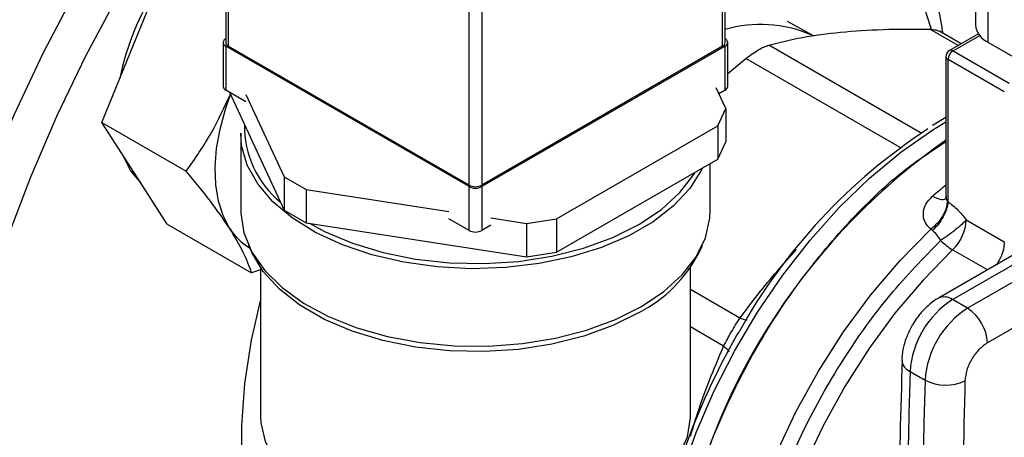
# Model space of a CAD drawing. Extents: x 0.4 to 10.6, y 0.4 to 8.1.
# Drawn here: x 3.8 to 3.9, y 5.4 to 5.5 of the extents above; entities that cross this region are included whole.
import ezdxf

# ---------------------------------------------------------------- set-up
doc = ezdxf.new("R2010")
doc.units = 0
doc.linetypes.add('SLD-SOLID', pattern=[0])
doc.layers.get('0').update_dxf_attribs({"linetype": 'CONTINUOUS'})

msp = doc.modelspace()

# ---------------------------------------------------------------- linework, layer by layer
at = {"color": 7, "linetype": 'SLD-SOLID'}
for p, q in [((3.810600539180532, 5.554039790137925), (3.81060053918053, 5.501645088041933)), ((3.811007335317771, 5.55347284006028), (3.81100733531777, 5.50107813796428)), ((3.887610569946313, 5.501078137964281), (3.887610569946313, 5.553472840060276)), ((3.888017366083554, 5.501645088041935), (3.888017366083556, 5.554039790137921)), ((3.848326859880394, 5.479534035013409), (3.848326859880395, 5.531928737109404)), ((3.85029104538369, 5.531928737109404), (3.85029104538369, 5.479534035013409)), ((3.796963550616573, 5.502923334248489), (3.802529674576656, 5.516596367453145)), ((3.926805132766532, 5.510627809967877), (3.926805132766532, 5.504376950734281)), ((3.928727004281057, 5.507949305663998), (3.928727004281058, 5.501698446430401)), ((3.901680080013758, 5.502672716426407), (3.89769027742495, 5.504887006499242)), ((3.79139742665649, 5.489250301043827), (3.796963550616573, 5.502923334248489)), ((3.924597731319997, 5.501468377724016), (3.921231833253571, 5.503411469317896)), ((3.927253123662105, 5.503001303093882), (3.922767132414707, 5.500411595470235)), ((3.81020770207987, 5.501645088041935), (3.81020770207987, 5.494840581276225)), ((3.848326859880394, 5.479307254982348), (3.810614498217111, 5.50107813796428)), ((3.810614498217111, 5.50107813796428), (3.810614498217111, 5.494273631198569)), ((3.848326859880394, 5.479534035013409), (3.81100733531777, 5.50107813796428)), ((3.887610569946313, 5.501078137964281), (3.85029104538369, 5.479534035013409)), ((3.888003407046972, 5.501078137964281), (3.85029104538369, 5.479307254982348)), ((3.888003407046972, 5.494273631198571), (3.888003407046972, 5.501078137964281)), ((3.888410203184213, 5.494840581276227), (3.888410203184213, 5.501645088041935)), ((3.928727004281058, 5.501698446430401), (3.973578484277589, 5.475806238159552)), ((3.922220281327966, 5.499464472915696), (3.922220281327966, 5.477849449828044)), ((3.923313894626298, 5.500357452807903), (3.932038010630147, 5.495321127839988)), ((3.888410203184213, 5.496870570875648), (3.891204354470314, 5.499178887030987)), ((3.931264709250742, 5.493981730565583), (3.922540593247052, 5.499018055533322)), ((3.922540593241331, 5.476960065706061), (3.92254059324133, 5.49901805553502)), ((3.813744846495419, 5.492466519602953), (3.810614498217111, 5.494273631198569)), ((3.811196417027614, 5.493937696619835), (3.819672423598905, 5.475676419559185)), ((3.813744846495418, 5.493600604063903), (3.819672423598905, 5.480829834377177)), ((3.888092169627714, 5.491413259063235), (3.886611180862954, 5.494604000591039)), ((3.888003407046972, 5.494273631198571), (3.887026329567925, 5.493709576376163)), ((3.88684692591637, 5.488730422490417), (3.888092169627714, 5.491413259063235)), ((3.888092169627714, 5.491413259063235), (3.888092169627714, 5.486259844245242)), ((3.79139742665649, 5.489250301043827), (3.804484124433107, 5.48169551122561)), ((3.796458773410888, 5.481375839726327), (3.79139742665649, 5.489250301043827)), ((3.861857709681772, 5.474304455023535), (3.88684692591637, 5.488730422490417)), ((3.88684692591637, 5.488730422490417), (3.88684692591637, 5.483577007672425)), ((3.922220281327966, 5.490040578364005), (3.920120955533911, 5.488795504403669)), ((3.812920063743158, 5.487582440726121), (3.812920063743158, 5.475561145440026)), ((3.88684692591637, 5.483577007672425), (3.888092169627714, 5.486259844245242)), ((3.861857709681772, 5.469151040205543), (3.88684692591637, 5.483577007672425)), ((3.885697841520936, 5.475561145440024), (3.885697841520936, 5.482913655370791)), ((3.801520120165287, 5.473501378408825), (3.796458773410888, 5.481375839726327)), ((3.819672423598905, 5.480829834377177), (3.823074492686104, 5.47886586169747)), ((3.819672423598905, 5.480829834377177), (3.819672423598905, 5.475676419559185)), ((3.823074492686104, 5.47886586169747), (3.845196511602095, 5.475443944273189)), ((3.823074492686104, 5.47886586169747), (3.823074492686103, 5.473712446879477)), ((3.848326859880394, 5.47250274821663), (3.848326859880394, 5.479307254982348)), ((3.85029104538369, 5.479307254982348), (3.850291045383689, 5.47250274821663)), ((3.922438005669254, 5.477073103301627), (3.922540593241331, 5.476960065706061)), ((3.819672423598905, 5.475676419559185), (3.823074492686103, 5.473712446879477)), ((3.801520120165287, 5.473501378408825), (3.814606817941903, 5.465946588590607)), ((3.823074492686103, 5.473712446879477), (3.857210396883228, 5.468432176312431)), ((3.848326859880394, 5.47250274821663), (3.845196511602093, 5.474309859812241)), ((3.851683271567708, 5.474440547746056), (3.857210396883228, 5.473585591130424)), ((3.857210396883228, 5.473585591130424), (3.861857709681772, 5.474304455023535)), ((3.857210396883228, 5.473585591130424), (3.857210396883228, 5.468432176312431)), ((3.861857709681772, 5.474304455023535), (3.861857709681772, 5.469151040205543)), ((3.925368443685544, 5.474137293499666), (3.931264709250744, 5.470733451841683)), ((3.851683271567708, 5.473306463285108), (3.850291045383689, 5.47250274821663)), ((3.920111134322787, 5.472488623660077), (3.91987525424419, 5.472701411197467)), ((3.937292284239394, 5.471375317946387), (3.921046076008587, 5.46199658156676)), ((3.923233124855632, 5.46178001091747), (3.939479333085925, 5.471158747296802)), ((3.81414545287421, 5.470155576710747), (3.814633943990412, 5.469096586376388)), ((3.857210396883228, 5.468432176312431), (3.861857709681772, 5.469151040205543)), ((3.883983961273682, 5.469096586376387), (3.884472452389883, 5.470155576710747)), ((3.941799237223574, 5.469819495144803), (3.925553028993336, 5.460440758765501)), ((3.815975619298714, 5.466408239649041), (3.814606817941903, 5.465946588590607)), ((3.815975619298714, 5.466757484295165), (3.815975619298714, 5.443806780533357)), ((3.88264228596538, 5.443806780533357), (3.88264228596538, 5.466757484295165)), ((3.944892442740576, 5.464461906202564), (3.928646234509875, 5.45508316966726)), ((3.925553028993336, 5.460440758765501), (3.923233124855632, 5.46178001091747)), ((3.890105735654109, 5.456812137588786), (3.889799911406262, 5.45630105956155)), ((3.889799911406262, 5.45630105956155), (3.889142865159308, 5.455075681533516)), ((3.916663726061031, 5.450650613165322), (3.918983630198781, 5.449311361013362))]:
    msp.add_line(p, q, dxfattribs=at)
at = {"color": 8, "linetype": 'SLD-SOLID'}
for p, q in [((3.92409840352101, 5.501180121921358), (3.919731970422905, 5.503700825249042)), ((3.923313894626298, 5.500357452807903), (3.927446731946469, 5.502743289008619)), ((3.918381935594458, 5.487589678001205), (3.89475550998312, 5.501228925472274)), ((3.915147042048392, 5.485356875029083), (3.891204354470314, 5.499178887030987)), ((3.928653006759905, 5.46638796921618), (3.923238695625229, 5.469513584503797)), ((3.890279338118008, 5.458928976271639), (3.88264228596538, 5.463337752635907)), ((3.887768290874484, 5.454579717417405), (3.88264228596538, 5.457538897063521))]:
    msp.add_line(p, q, dxfattribs=at)
at = {"color": 8, "linetype": 'SLD-SOLID', "flags": 128}
for points in [[(3.789807121877762, 5.346078368145273), (3.784692527292704, 5.349479992753571), (3.779993242140915, 5.353535540061638), (3.775734339141932, 5.358223371969859), (3.771938541385967, 5.363518476866705), (3.768626101096386, 5.369392603076506), (3.765814691575338, 5.375814409594357), (3.763519312909038, 5.38274963330394), (3.761752211935819, 5.390161271786084), (3.76052281690395, 5.398009780742672), (3.759837687167852, 5.406253284982583), (3.759700478191104, 5.414847801843955), (3.760111922042964, 5.423747475860719), (3.76106982349246, 5.432904823421349), (3.762569071720903, 5.442270986114471), (3.764601667590309, 5.451795991409633), (3.767156766322266, 5.461429019282374), (3.770220735359518, 5.471118673361042), (3.773777227101553, 5.480813255148679), (3.77780726612613, 5.490461039856863), (3.782289350431366, 5.50001055237984), (3.787199566158214, 5.509410841936488), (3.792511715181254, 5.518611753914769), (3.798197454887029, 5.527564197468294), (3.804226449394138, 5.536220407437227), (3.810566531408306, 5.544534199196074), (3.810600539180534, 5.544576814363348)], [(3.810600539180534, 5.534576157614246), (3.804776275126342, 5.526410776105521), (3.799104546200735, 5.517697918374979), (3.793796132267457, 5.508725952536729), (3.788880026042606, 5.499543880356957), (3.784383077593613, 5.490201851129827), (3.780329847693496, 5.480750887779428), (3.776742473678422, 5.471242608190255), (3.773640548541263, 5.461728943288222), (3.771041013921459, 5.452261853411955), (3.768958067575658, 5.442893044523441), (3.767403085834495, 5.433673685807993), (3.766384561469016, 5.424654130205901), (3.76590805730611, 5.415883639402142), (3.765976175846277, 5.407410114776126), (3.766588545049672, 5.399279835780983), (3.767741820368058, 5.391537207181236), (3.76942970301157, 5.384224516529375), (3.771642974350517, 5.377381703205903), (3.774369546264348, 5.371046140284302), (3.777594527162765, 5.365252430412257), (3.781300303318433, 5.360032216823994), (3.785466635067049, 5.35541401051591), (3.790070767349365, 5.3514230345294), (3.795087553991439, 5.348081086191343)], [(3.919964239686077, 5.503690784408484), (3.919931836990763, 5.503823478050309), (3.91845721388993, 5.508518052043152), (3.916471983577842, 5.512701239298068), (3.913999421064795, 5.516323995769222), (3.911068514885568, 5.519343847949306), (3.907713627235362, 5.521725390832585), (3.90397409110447, 5.523440703006218), (3.899893749134937, 5.524469674003296), (3.895520439605664, 5.524800240079673), (3.890905435572325, 5.524428525650344), (3.888017366083554, 5.523863845913483)], [(3.881353566069825, 5.435014796608083), (3.883530615435979, 5.441161939619286), (3.886264279773769, 5.4475290620084), (3.889437576625486, 5.453773646022995), (3.89301198646601, 5.459819890872273), (3.896944120801902, 5.465594403334225), (3.901186248848936, 5.471027088649921), (3.905686876919158, 5.476052001378944), (3.910391373484508, 5.480608145887688), (3.915242632329564, 5.484640216753734), (3.920181765743636, 5.488099270098755), (3.922220281327966, 5.489343002888507)], [(3.901883176378741, 5.375707599281667), (3.901463678171312, 5.375950942552022), (3.898093354896263, 5.378433488156377), (3.895178192899041, 5.381590419348795), (3.892755574955319, 5.385381253010089), (3.890856567669014, 5.389757377130188), (3.889505523087613, 5.394662674187509), (3.888719766422051, 5.40003424077577), (3.888509373875703, 5.405803194250035), (3.88887704343152, 5.41189555604795), (3.889818060254256, 5.418233200358797), (3.891320357151483, 5.424734855975081), (3.893364669318033, 5.431317148479313), (3.895924781379531, 5.43789566940146), (3.898967863567004, 5.44438605863662), (3.902454892711626, 5.450705086242501), (3.906341152660952, 5.456771719744174), (3.910576807699496, 5.462508163259457), (3.915107541620378, 5.467840855119636), (3.919875254252851, 5.472701411192467)], [(3.923238695625229, 5.469513584503797), (3.91866737054448, 5.46481229719002), (3.914322923359696, 5.459667920875297), (3.910259213472708, 5.454144231920422), (3.906526619901701, 5.448309709137622), (3.903171416717567, 5.442236684838395), (3.900235199370506, 5.436000448108362), (3.897754369018875, 5.429678311426109), (3.895759681253228, 5.423348652197442), (3.894275864810113, 5.417089941087408), (3.893321315002597, 5.410979769196157), (3.892907865668096, 5.405093886139038), (3.893040642460783, 5.399505260956121), (3.893717999307331, 5.394283177493335), (3.894931538813772, 5.389492375470066), (3.896666216370486, 5.385192247881621), (3.89890052666469, 5.381436104686633), (3.901606770288191, 5.378270511907677), (3.904751397135169, 5.375734714338452), (3.905429930916704, 5.375305831397539)], [(3.816247552862115, 5.420871529264861), (3.814951582310057, 5.424784044678034), (3.813776004544232, 5.430208085800962), (3.813150045513291, 5.436056650985829), (3.813080340538681, 5.442267743986723), (3.813567628510475, 5.448775525672697), (3.814606744054947, 5.455511011938933), (3.815975619298716, 5.461595579890139)]]:
    msp.add_lwpolyline(points, dxfattribs=at)
at = {"color": 7, "linetype": 'SLD-SOLID', "flags": 128}
for points in [[(3.811190164685608, 5.472871588561507), (3.810184443998352, 5.47481841328165), (3.809473008365488, 5.477065091852739), (3.809068030647941, 5.479573182981528), (3.80897644012674, 5.482299772533426), (3.809199803941096, 5.485198207805249), (3.809734300274218, 5.488218895765897), (3.810570783745655, 5.491310151606869), (3.811363137667606, 5.49357850249073)], [(3.884490824772697, 5.48221685943375), (3.884340635272446, 5.481898796313615), (3.882533809759642, 5.479014819999946), (3.880018854100505, 5.476313447647377), (3.876849370208571, 5.473852254317618), (3.873092910130296, 5.471683696073489), (3.868829536290468, 5.469853991969023), (3.864150115100627, 5.468402138970563), (3.859154380299255, 5.467359080804139), (3.853948807300299, 5.46674704844366), (3.848644343854573, 5.466579086296313), (3.843354045391078, 5.466858774183656), (3.838190665436811, 5.467580151043955), (3.833264252471094, 5.468727841981851), (3.828679804433297, 5.470277385957563), (3.824535030874058, 5.472195757131494), (3.820918270445839, 5.474442068752648), (3.817906608117931, 5.47696844458876), (3.815564232244154, 5.479721039325046), (3.813941066499541, 5.482641186183622), (3.813071705843879, 5.485666647304012), (3.812920063743158, 5.487582440726121)], [(3.794629906327706, 5.484221197651831), (3.795844965441113, 5.481730183524864), (3.797495536346485, 5.479762840256432)], [(3.823588494562766, 5.473632939128194), (3.825935320394582, 5.47235656304313), (3.830244469890248, 5.470520616629821), (3.834979488427257, 5.469075936602144), (3.840034603515874, 5.468054794724654), (3.845296892238346, 5.46748000161951), (3.850648803760282, 5.467364397214863), (3.855970785222052, 5.467710563922081), (3.861143952352107, 5.46851076894895), (3.866052745145165, 5.469747137037468), (3.870587509281764, 5.471392049767573), (3.874646945624565, 5.473408762507013), (3.878140373073686, 5.475752225225706), (3.880989754232628, 5.47837008883897), (3.883131438634763, 5.481203874599577), (3.883335133582292, 5.481549693110565)], [(3.812920063743158, 5.475561145440026), (3.812926133476012, 5.475177474959446), (3.813410619602235, 5.472123450663204), (3.81466021637209, 5.469142694862778), (3.816648290799914, 5.46629873719301), (3.819332470530875, 5.463652191674096), (3.822655546934147, 5.46125946482897), (3.826546694405553, 5.459171553476201), (3.830922979892358, 5.45743295782135), (3.835691130467298, 5.456080733012333), (3.840749521279094, 5.45514369937329), (3.845990341509721, 5.454641828149405), (3.851301892174813, 5.454585815854493), (3.856570966793592, 5.454976856293373), (3.861685264188466, 5.455806615117996), (3.866535781989651, 5.457057407459602), (3.871019139831442, 5.458702574850991), (3.875039782725224, 5.460707053405473)], [(3.875039782725224, 5.460707053405473), (3.878512017648156, 5.463028121142739), (3.881361839941178, 5.465616308533686), (3.883528510589834, 5.468416452857563), (3.884965850770912, 5.471368873899575), (3.885643226073892, 5.474410645931058), (3.885697841520936, 5.475561145440024)], [(3.874682330196335, 5.459779321897103), (3.870617224840339, 5.457759792813184), (3.86607612789407, 5.45611258295826), (3.86116047995937, 5.454874488278557), (3.855980088488236, 5.454073165763329), (3.850650674865796, 5.453726515633423), (3.845291289385784, 5.453842281479916), (3.840021651863704, 5.454417877285096), (3.834959477293986, 5.455440445189819), (3.830217846291526, 5.456887142716836), (3.82590267905761, 5.458725653033988), (3.822110369297645, 5.460914906858839), (3.818925630945063, 5.463405999878573), (3.816419605792041, 5.466143285191537), (3.814648274299415, 5.469065616367066), (3.814633943990412, 5.469096586376388)], [(3.815975619298714, 5.443806780533357), (3.816030647305273, 5.442701533743156), (3.816712909787039, 5.43978191744114), (3.818159195885968, 5.436956640518689), (3.820335605881714, 5.434291925072274), (3.823191126568619, 5.431850229773448), (3.826658826962008, 5.429688785890532), (3.830657427103746, 5.427858255836187), (3.835093203195567, 5.426401545683401), (3.839862184405469, 5.425352799483504), (3.844852589855893, 5.424736598958547), (3.849947448672752, 5.424567387326568), (3.85502734168358, 5.424849130764802), (3.859973200501723, 5.425575225445852), (3.864669098388397, 5.426728652325803), (3.869004967477199, 5.428282376056189), (3.872879178671599, 5.430199978669646)], [(3.872879178671599, 5.430199978669646), (3.876200923744828, 5.432436513186197), (3.878892343807752, 5.434939557132373), (3.880890354255237, 5.43765044127956), (3.882148123415829, 5.440505624800983), (3.882636170246439, 5.443438184614844), (3.88264228596538, 5.443806780533357)]]:
    msp.add_lwpolyline(points, dxfattribs=at)
at = {"color": 7, "linetype": 'SLD-SOLID'}
for centre, radius, start, end in [((3.835234841368381, 5.487645677879398), 0.04191178394891444, 147.3274319160351, 168.371298203791), ((3.930088971759254, 5.504704420398973), 0.003300126499302038, 185.6947992511951, 245.6253417064155), ((3.810829674643216, 5.501645088041935), 0.000606410162270729, 110.7834207994712, 249.2165792005892), ((3.811295618433986, 5.501714402454293), 0.0006985267756833763, 185.6947992510787, 245.6253417065536), ((3.887322286830095, 5.501714402454295), 0.0006985267756854639, 294.3746582935839, 354.3052007488685), ((3.887788230620867, 5.501645088041935), 0.0006064101622698986, 290.7834207994422, 69.2165792005288), ((3.924219525991733, 5.498941654776119), 0.001680670174919558, 122.6054783475962, 177.394521510271), ((3.810902781333329, 5.494909895688582), 0.0006985267756853757, 185.6947992510606, 245.6253417063877), ((3.887715123930755, 5.494909895688585), 0.0006985267756845518, 294.3746582934843, 354.3052007488577), ((3.828609681947274, 5.488642069806115), 0.01510212411811942, 178.8256487787625, 230.9712741101899), ((3.968417661357494, 5.413293016727281), 0.0895490201322883, 123.1826905212318, 150.9286105224208), ((3.980272861454561, 5.403746838264619), 0.1010917875036264, 125.0475561647161, 168.1002006276351), ((3.849308952632041, 5.481429467075849), 0.002134752649879433, 242.6096722366303, 297.3903277633925), ((3.849308952632041, 5.481202687044783), 0.002134752649874702, 242.6096722365645, 297.3903277634583), ((3.918528073912075, 5.474485716901502), 0.006849237731656272, 313.4529384059766, 357.0840827335421), ((3.819013340074174, 5.477752182221876), 0.009220752010433129, 211.9585342587016, 239.2281937746025), ((3.849308952632041, 5.47439818027906), 0.002134752649869561, 242.6096722364987, 297.390327763503), ((3.928155285072215, 5.477737741177982), 0.009581732869984249, 225.1014495845542, 239.1280498552682), ((3.864797965324232, 5.478948746024678), 0.0215677418917164, 297.2770716461535, 332.8191454186262), ((3.930985607687867, 5.449700345710847), 0.01435337248064618, 122.6915201719497, 176.2039466723568), ((3.933305511866587, 5.44836109353473), 0.01435337252312414, 122.6915202576758, 176.20394658696), ((3.921930503511545, 5.454777566622901), 0.006722680723509423, 2.605479277509507, 57.39452157946338), ((3.980171441109267, 5.403924327341629), 0.1044004733887486, 150.6611710900861, 161.1782892984644), ((6.291992754094543, 5.382414550853184), 2.376308934380901, 178.3545170359173, 180.8918275712603), ((6.294312634451301, 5.381075298857657), 2.376308910605224, 178.3545170232226, 180.8918275839813), ((3.922196451740621, 5.455448921729366), 0.006927616747652139, 242.3693456828224, 295.4033651355577)]:
    msp.add_arc(centre, radius, start, end, dxfattribs=at)
at = {"color": 8, "linetype": 'SLD-SOLID'}
for centre, radius, start, end in [((3.893547272967503, 5.484852083788453), 0.019596469933099, 66.73530163233235, 106.3908904331082), ((3.922767624149834, 5.499519094121052), 0.0005500751749634476, 185.7131684334604, 245.6237401820215), ((3.922994842434832, 5.499923089057208), 0.0005389491337761352, 53.70168822567815, 115.0190959742732), ((3.970919758458376, 5.417644549841856), 0.07873386517457086, 128.2090698612627, 130.1598909363916), ((3.921956823608499, 5.460042282314248), 0.002156071791914372, 53.70401170174721, 114.9936922347364), ((3.917432596181439, 5.452553675393584), 0.002052512388925862, 182.9360162040899, 248.00043816663)]:
    msp.add_arc(centre, radius, start, end, dxfattribs=at)
at = {"color": 7, "linetype": 'SLD-SOLID'}
for points, knots in [([(3.91437890875943, 5.610059206489092), (3.913422546121223, 5.610587285388085), (3.91072724426536, 5.612075561884509), (3.906031068453649, 5.614047981181762), (3.900226697545706, 5.615779978608629), (3.894145588869951, 5.61687741549574), (3.887817876296172, 5.617345510659072), (3.881267651195776, 5.617177123511301), (3.87452440968749, 5.616370875329033), (3.867620339625783, 5.61492788633063), (3.86059025179964, 5.612853825227774), (3.853470236978058, 5.610158746767892), (3.846296676178753, 5.606856850114035), (3.839105591628218, 5.602965934378331), (3.831932355931444, 5.598506916073377), (3.82481135014706, 5.593503281027485), (3.81777593255548, 5.587980691962847), (3.810858460469288, 5.581966697493848), (3.804090565514092, 5.57549078197497), (3.797503129143267, 5.568584273618552), (3.791126221052346, 5.561280251394843), (3.784989009897418, 5.553613440077171), (3.779119656068767, 5.545620088952708), (3.773545194976619, 5.537337833384865), (3.768291417574764, 5.528805540387343), (3.763382767016806, 5.520063164815067), (3.758842239669675, 5.511151606691508), (3.75469124087569, 5.502112465956629), (3.750949483899046, 5.492987817355352), (3.747634908788358, 5.483819974652312), (3.744763651809642, 5.474651355577266), (3.742350000635115, 5.465524294120147), (3.740406365413267, 5.45648086534503), (3.738943264007764, 5.447562730206738), (3.73796931724315, 5.438811010032686), (3.737491244024913, 5.43026619969583), (3.737513844368021, 5.421968135874926), (3.738039921225809, 5.413956125083252), (3.73907010529951, 5.406269265026568), (3.740602367655381, 5.398946106538589), (3.742632066964726, 5.392025237236756), (3.745149603845174, 5.38554223765171), (3.748146668711154, 5.379539146861413), (3.751590360986501, 5.374026822080088), (3.755517867080928, 5.369119517577994), (3.758365749475178, 5.365984874278827), (3.760006428482722, 5.364657370196803), (3.760075367279992, 5.36460159052609)], [0, 0, 0, 0, 0.01230043604200531, 0.03466612639123685, 0.05704939661454006, 0.07949579856331487, 0.1020414338556206, 0.1247040697499665, 0.1474832844588165, 0.1703647985628892, 0.1933267345127437, 0.2163454695459468, 0.2393996719329017, 0.2624722657599643, 0.2855501152812701, 0.3086236249196936, 0.3316886634425196, 0.3547432423802993, 0.3777868448149717, 0.4008199251867163, 0.4238435569535551, 0.4468591948751793, 0.4698685206909091, 0.4928733469229526, 0.5158755597615436, 0.5388770871058545, 0.5618796883333201, 0.5848848726180671, 0.6078946160064569, 0.6309108894950716, 0.6539356335849539, 0.6769707117903483, 0.7000178301236756, 0.7230784048683951, 0.7461533545363492, 0.769242784669591, 0.792345528455548, 0.8154585078219884, 0.8385748606117716, 0.8616819878342412, 0.8847640345891207, 0.9078000227997769, 0.9307649748020074, 0.9536331632425679, 0.9763837291721651, 0.9990076807837673, 1, 1, 1, 1]), ([(3.921763897061133, 5.503010044931865), (3.921665725367542, 5.503705358518928), (3.921312191068118, 5.506209310451413), (3.920157340494604, 5.510150570494416), (3.918310736223088, 5.514761741503306), (3.915937285637929, 5.518864414647627), (3.91309987622778, 5.522407769301868), (3.910086261131215, 5.525241051290774), (3.907858811666096, 5.526598378267357), (3.906869275399445, 5.527201365805374)], [0, 0, 0, 0, 0.06343995144401139, 0.2284589169128809, 0.3926439737968569, 0.5552777170485477, 0.7157122767358919, 0.8737062201686612, 1, 1, 1, 1]), ([(3.894755509983078, 5.501228925472132), (3.896434502808289, 5.501662683906644), (3.899778261999144, 5.502526525449164), (3.903846755147493, 5.503013909309783), (3.905872346754314, 5.503256564420993)], [0, 0, 0, 0, 0.5021273152094019, 1, 1, 1, 1]), ([(3.905872346754314, 5.503256564420993), (3.90802345827394, 5.503427248737469), (3.912342565940802, 5.503769957115525), (3.917262424550563, 5.503723929183321), (3.919731970422905, 5.503700825249042)], [0, 0, 0, 0, 0.49804535694501, 1, 1, 1, 1]), ([(3.919731970422926, 5.503700825249112), (3.920060933212861, 5.503679016458515), (3.920711173951682, 5.503635908348588), (3.921181464308981, 5.503414925681004), (3.921413830434869, 5.503305740184092)], [0, 0, 0, 0, 0.5059092276045914, 1, 1, 1, 1]), ([(3.891204354470299, 5.499178887031019), (3.891543600151502, 5.499431415940769), (3.892215698425685, 5.499931714850465), (3.893173421281913, 5.500529242464623), (3.894050788554841, 5.500991317971985), (3.894519136828746, 5.501149228684164), (3.89475550998312, 5.501228925472274)], [0, 0, 0, 0, 0.2521925689027939, 0.4996325663478057, 0.7474669274370849, 1, 1, 1, 1]), ([(3.922768848335497, 5.500408584688871), (3.922752931288347, 5.500400510595514), (3.922639957043928, 5.500343203194983), (3.922454460792757, 5.50016764228737), (3.922278993912206, 5.499858452603686), (3.922197127369712, 5.49959902208896), (3.92222156272289, 5.499467753278021), (3.922222202987983, 5.499464313719083)], [0, 0, 0, 0, 0.04692829844015332, 0.3330824497799268, 0.6489808894795953, 0.9908024540630408, 1, 1, 1, 1]), ([(3.804484124433107, 5.48169551122561), (3.805851205736932, 5.483647798137316), (3.80845355416777, 5.487364132174657), (3.810400140792118, 5.491635178275966), (3.811324134842433, 5.493662532793288)], [0, 0, 0, 0, 0.5253260046292038, 0.9999999999999999, 0.9999999999999999, 0.9999999999999999, 0.9999999999999999]), ([(3.881414998361671, 5.424074689214232), (3.881945935276967, 5.426685692000571), (3.883236221394094, 5.433030966834418), (3.88717148933606, 5.443402116475633), (3.892766139629174, 5.454583126177075), (3.899653970576818, 5.465086891734288), (3.907498757405304, 5.474400799246046), (3.915147377515506, 5.481693562543257), (3.920157576058208, 5.484954685780984), (3.922220281327966, 5.486297294468135)], [0, 0, 0, 0, 0.1092667777982518, 0.2655407872279829, 0.4218147966577147, 0.5780888060874482, 0.7343628155171834, 0.8906368249469198, 1, 1, 1, 1]), ([(3.811190164685608, 5.472871588561507), (3.810259200085922, 5.474238890283935), (3.80837660271042, 5.4770038489462), (3.805791078953409, 5.480120219396868), (3.804484124433107, 5.48169551122561)], [0, 0, 0, 0, 0.4945107285290555, 1, 1, 1, 1]), ([(3.919875254252851, 5.472701411192467), (3.919536405051323, 5.473054949685983), (3.918854901528396, 5.47376599674685), (3.91861497409442, 5.475169235664222), (3.918983032249614, 5.47661532957206), (3.919758103726881, 5.477418434711043), (3.92014249009327, 5.477816723998234)], [0, 0, 0, 0, 0.2505253170071065, 0.5038639174978543, 0.7539479240545818, 1, 1, 1, 1]), ([(3.922438012137224, 5.477073106092236), (3.922393485161078, 5.476701922201156), (3.922302104239634, 5.475940156437384), (3.921733014403871, 5.474712692404834), (3.920908388561471, 5.47356257790238), (3.92021374801316, 5.472983582101025), (3.919875246488597, 5.472701434791958)], [0, 0, 0, 0, 0.2436153928848195, 0.4999620680936048, 0.7563292227877815, 1, 1, 1, 1]), ([(3.922540554182647, 5.476960044408452), (3.922481974111066, 5.476593968238329), (3.922361998171748, 5.475844219540734), (3.921806066079643, 5.474600664053997), (3.921038533996972, 5.473414052413707), (3.920414628687053, 5.47279145522864), (3.920111139564295, 5.472488602423055)], [0, 0, 0, 0, 0.2450504726633022, 0.5018799029233932, 0.7576971555030355, 1, 1, 1, 1]), ([(3.92222021612001, 5.477850787503594), (3.922210814400816, 5.477736967152754), (3.922196240498603, 5.477560530627824), (3.922231894623043, 5.477570753369457), (3.922244548039698, 5.477574381353912)], [0, 0, 0, 0, 0.645106510022363, 1, 1, 1, 1]), ([(3.922540593241331, 5.476960065706061), (3.923042065861809, 5.476576905469524), (3.924050338364148, 5.475806514595297), (3.924927530348246, 5.474695656956678), (3.925368443685544, 5.474137293499666)], [0, 0, 0, 0, 0.4973582234104214, 1, 1, 1, 1]), ([(3.925368443685544, 5.474137293499666), (3.925153537205776, 5.473915593707911), (3.924707656356138, 5.473455618319457), (3.923693642043214, 5.472600861132009), (3.922537476032115, 5.471717204549853), (3.921773042325128, 5.471205515851496), (3.921391983957992, 5.47095044695789)], [0, 0, 0, 0, 0.2422977711201913, 0.5027113941346543, 0.7521093295412725, 1, 1, 1, 1]), ([(3.814606817941903, 5.465946588590607), (3.814244521546243, 5.466960063164825), (3.813513286159254, 5.469005594065382), (3.811969213998256, 5.471575143072505), (3.811190164685608, 5.472871588561507)], [0, 0, 0, 0, 0.4954579634769314, 1, 1, 1, 1]), ([(3.921391983957333, 5.470950446956843), (3.921206904363311, 5.471261813446607), (3.920842519430753, 5.471874832174971), (3.920352340136752, 5.472286199419882), (3.920111134322787, 5.472488623660077)], [0, 0, 0, 0, 0.5079232906860599, 1, 1, 1, 1]), ([(3.921048762174951, 5.461993629990519), (3.921038324430285, 5.461989108949246), (3.920549093237814, 5.461777201637518), (3.919758871719195, 5.461122321534869), (3.918605392508216, 5.460070469780503), (3.917693156246483, 5.458951397851792), (3.917187824102117, 5.458129261308677), (3.916983804769674, 5.457797337542152)], [0, 0, 0, 0, 0.006052972057887379, 0.2837109770756698, 0.5217660351154142, 0.8069211005952149, 1, 1, 1, 1]), ([(3.887768290874435, 5.4545797174174), (3.887955023608307, 5.45493124030932), (3.888324889914629, 5.455627510700297), (3.888958726663935, 5.456750578177139), (3.889623633572175, 5.457880129026714), (3.890059385294473, 5.458577145688118), (3.890279338118008, 5.458928976271639)], [0, 0, 0, 0, 0.24732895573121, 0.4898907942125426, 0.7425140180008188, 1, 1, 1, 1]), ([(3.916983804769674, 5.457797337542152), (3.916586830151848, 5.457016083965141), (3.916032418710899, 5.455924991734233), (3.915583900047818, 5.454237330035877), (3.915379889212351, 5.453233223574847), (3.91540491818676, 5.452572084632128), (3.915409661352095, 5.452446794188178)], [0, 0, 0, 0, 0.4529992026652468, 0.6326549089564442, 0.9303855414253291, 1, 1, 1, 1]), ([(3.928646234509875, 5.45508316966726), (3.928199937271912, 5.454767714167754), (3.927307351338934, 5.454136809207141), (3.926172907364262, 5.452590011398805), (3.925363115379614, 5.450843017582011), (3.925233250112753, 5.449741763479043), (3.925168317369015, 5.449191135492149)], [0, 0, 0, 0, 0.2500032323034989, 0.5000016790863475, 0.7500004148425619, 1, 1, 1, 1]), ([(3.91543016096006, 5.45246609275491), (3.915209608994308, 5.444635681023478), (3.914676012646057, 5.425691034164647), (3.914380694934844, 5.395931084397022), (3.914360147934264, 5.368675929806034), (3.914651897982043, 5.352545395458667), (3.914747800751132, 5.347243038449421)], [0, 0, 0, 0, 0.220539552280818, 0.5335663154970196, 0.8466760081772182, 0.9999999999999999, 0.9999999999999999, 0.9999999999999999, 0.9999999999999999]), ([(3.925168317369015, 5.449191135492149), (3.924761306706388, 5.431518970534511), (3.923947285414807, 5.396174642081377), (3.9243007476187, 5.361494009208832), (3.924477478713334, 5.344153693489903)], [0, 0, 0, 0, 0.5000000206842367, 1, 1, 1, 1])]:
    msp.add_open_spline(points, degree=3, knots=knots, dxfattribs=at)
at = {"color": 8, "linetype": 'SLD-SOLID'}
for points, knots in [([(3.920142489282752, 5.477816723314485), (3.920529920264461, 5.477636895338176), (3.921304782227881, 5.477277239385559), (3.922030803459239, 5.477280016875643), (3.922199487163164, 5.477549612659301), (3.922231875371317, 5.477601376547307)], [0, 0, 0, 0, 0.4469009555643353, 0.8938019111286719, 1, 1, 1, 1]), ([(3.922236318728101, 5.47785002979994), (3.922234743089081, 5.477725976908436), (3.92223205188287, 5.477514093407247), (3.922313108967022, 5.477245092131427), (3.922398573827003, 5.477127402865062), (3.922438005669254, 5.477073103301627)], [0, 0, 0, 0, 0.432060706703053, 0.7379637358910758, 1, 1, 1, 1]), ([(3.908004702521549, 5.373814242779856), (3.907377841893767, 5.373945722760225), (3.90439334845196, 5.374571701042715), (3.90007383113529, 5.377768237617246), (3.895367008719258, 5.383316452901234), (3.892203777880268, 5.390745924189417), (3.890604449603052, 5.399577327276566), (3.890653635441856, 5.409540896594278), (3.892342393363255, 5.420256091018052), (3.895611354376508, 5.431330149893985), (3.900336457342771, 5.442364553260056), (3.906356508939685, 5.4529170588057), (3.913403572320767, 5.462736432355514), (3.918729180176053, 5.468212442190065), (3.921391983957333, 5.470950446956843)], [0, 0, 0, 0, 0.02360096287925599, 0.1123645604968337, 0.2011281483568567, 0.2898917264592821, 0.3786552948040663, 0.4674188533911667, 0.5561824022205402, 0.6449459412921431, 0.733709470605933, 0.8224729901618659, 0.9112364999598984, 1, 1, 1, 1]), ([(3.931264709250744, 5.47073345184329), (3.931234394357398, 5.470343881810316), (3.931173764570706, 5.469564741744366), (3.930732930916904, 5.46830255804017), (3.930263303348013, 5.467550520361261), (3.930035829958678, 5.467186256056819)], [0, 0, 0, 0, 0.3402084699198062, 0.6804169398397356, 1, 1, 1, 1]), ([(3.890279338118, 5.458928976271656), (3.892157347436974, 5.461396145101949), (3.894913693433867, 5.465017197915871), (3.898064519943576, 5.468447281053511), (3.899068561704791, 5.469540310677331)], [0, 0, 0, 0, 0.6813401949862191, 1, 1, 1, 1]), ([(3.890279337512886, 5.458928975133206), (3.890617479005922, 5.458800946346652), (3.891032000913286, 5.458643998033911), (3.891333965855055, 5.458640105095646), (3.891389606357897, 5.458639387777134)], [0, 0, 0, 0, 0.81573853402787, 0.9999999999999999, 0.9999999999999999, 0.9999999999999999, 0.9999999999999999]), ([(3.88264399811455, 5.440593435605102), (3.882935869917868, 5.44159885958065), (3.884345530486037, 5.446454780969797), (3.886254542188408, 5.450986386165375), (3.887768290874484, 5.454579717417405)], [0, 0, 0, 0, 0.2070511227375237, 0.9999999999999999, 0.9999999999999999, 0.9999999999999999, 0.9999999999999999]), ([(3.88776829086941, 5.454579717416903), (3.88804384720472, 5.45435140946255), (3.888421366858167, 5.454038621372559), (3.888587865061999, 5.453749262826074), (3.888632834136249, 5.453671110715948)], [0, 0, 0, 0, 0.7299125563268476, 0.9999999999999999, 0.9999999999999999, 0.9999999999999999, 0.9999999999999999])]:
    msp.add_open_spline(points, degree=3, knots=knots, dxfattribs=at)

doc.saveas('drawing.dxf')
